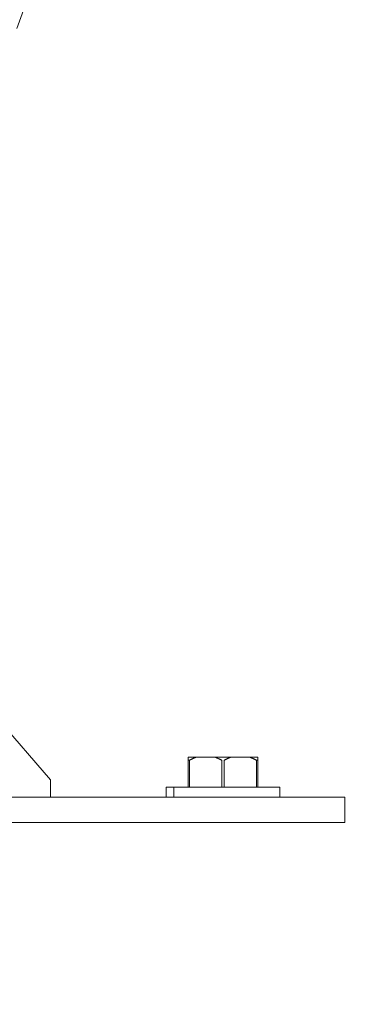
# Model space of a CAD drawing. Units: millimetres. Extents: x -1078 to 27542, y -2203 to 24630.
# Drawn here: x 5276 to 5388, y -57 to 255 of the extents above; entities that cross this region are included whole.
import ezdxf

# ---------------------------------------------------------------- set-up
doc = ezdxf.new("R2010")
doc.units = ezdxf.units.MM
doc.styles.get("Standard").update_dxf_attribs({"font": 'arial.ttf'})
doc.dimstyles.new('OLCU', dxfattribs={"dimtxt": 300, "dimasz": 225, "dimexe": 0.18, "dimexo": 0.0625, "dimgap": 80, "dimtad": 1, "dimdec": 0, "dimlfac": 0.1, "dimrnd": 5, "dimzin": 0, "dimdsep": 46, "dimtxsty": 'Standard', "dimcen": 0.09, "dimse1": 1, "dimse2": 1, "dimadec": 0, "dimazin": 0, "dimtfac": 1, "dimtdec": 0, "dimtofl": 0, "dimtmove": 0, "dimatfit": 3, "dimfxl": 1, "dimtolj": 1, "dimtzin": 0, "dimarcsym": 0})

# ---------------------------------------------------------------- blocks, each defined once
blk = doc.blocks.new('*D6')
at = {"color": 0, "lineweight": -2, "transparency": 16777216}
blk.add_line((206.31, 7022.36), (13074.55, 7022.36), dxfattribs=at)
at = {"color": 0, "transparency": 16777216}
for points in [[(206.31, 7055.69), (206.31, 6989.03), (6.31, 7022.36)], [(13074.55, 7055.69), (13074.55, 6989.03), (13274.55, 7022.36)]]:
    blk.add_solid(points, dxfattribs=at)
at = {"layer": 'Defpoints', "color": 0, "transparency": 16777216}
for p in [(13274.55, 7022.36), (13274.55, 516.95), (6.31, -2202.77)]:
    blk.add_point(p, dxfattribs=at)
at = {"color": 0, "transparency": 16777216, "insert": (6640.43, 7255.63), "char_height": 300, "attachment_point": 5}
blk.add_mtext('\\A1;1325', dxfattribs=at)

msp = doc.modelspace()

# ---------------------------------------------------------------- linework, layer by layer
at = {"color": 0, "linetype": 'Continuous', "lineweight": 0, "extrusion": (0, 1, 0)}
for p, q in [((5275.14, 252.52), (5279.21, 263.89)), ((5285.74, 14.6), (5264.56, 39.05)), ((5332.02, 21.75), (5329.43, 21.75)), ((5332.02, 21.75), (5329.43, 21.75)), ((5329.43, 20.75), (5329.43, 12.25)), ((5329.78, 20.75), (5329.43, 20.75)), ((5329.78, 20.75), (5329.43, 20.75)), ((5329.43, 20.75), (5329.43, 12.25)), ((5329.78, 12.25), (5329.78, 20.75)), ((5329.78, 12.25), (5329.78, 20.75)), ((5332.02, 21.75), (5337.83, 21.75)), ((5332.02, 21.75), (5337.83, 21.75)), ((5343.02, 21.75), (5337.83, 21.75)), ((5343.02, 21.75), (5337.83, 21.75)), ((5340.07, 20.75), (5340.07, 12.25)), ((5340.07, 20.75), (5340.07, 12.25)), ((5340.78, 12.25), (5340.78, 20.75)), ((5340.78, 12.25), (5340.78, 20.75)), ((5343.02, 21.75), (5348.83, 21.75)), ((5343.02, 21.75), (5348.83, 21.75)), ((5351.43, 21.75), (5348.83, 21.75)), ((5351.43, 21.75), (5348.83, 21.75)), ((5351.07, 20.75), (5351.07, 12.25)), ((5351.43, 20.75), (5351.07, 20.75)), ((5351.43, 20.75), (5351.07, 20.75)), ((5351.07, 20.75), (5351.07, 12.25)), ((5351.43, 12.25), (5351.43, 20.75)), ((5351.43, 12.25), (5351.43, 20.75)), ((5285.74, 9.05), (5285.74, 14.6)), ((5324.84, 12.25), (5322.43, 12.25)), ((5324.84, 12.25), (5322.43, 12.25)), ((5322.43, 12.25), (5322.43, 9.05)), ((5358.43, 12.25), (5324.84, 12.25)), ((5358.43, 12.25), (5324.84, 12.25)), ((5324.84, 9.05), (5324.84, 12.25)), ((5324.84, 9.05), (5324.84, 12.25)), ((5358.43, 12.25), (5358.43, 9.05)), ((5364.04, 9.05), (5208.24, 9.05)), ((5364.04, 9.05), (5379.04, 9.05)), ((5379.04, 1.05), (5379.04, 9.05)), ((5364.04, 1.05), (5199.49, 1.05)), ((5364.04, 1.05), (5379.04, 1.05))]:
    msp.add_line(p, q, dxfattribs=at)
at = {"color": 0, "linetype": 'Continuous', "lineweight": 0}
for points in [[(5329.43, 21.75), (5329.43, 21.39), (5329.43, 20.75)], [(5329.43, 21.75), (5329.43, 21.39), (5329.43, 20.75)], [(5329.78, 20.75), (5330.95, 21.39), (5332.02, 21.75)], [(5329.78, 20.75), (5330.95, 21.39), (5332.02, 21.75)], [(5337.83, 21.75), (5338.9, 21.39), (5340.07, 20.75)], [(5337.83, 21.75), (5338.9, 21.39), (5340.07, 20.75)], [(5340.78, 20.75), (5341.95, 21.39), (5343.02, 21.75)], [(5340.78, 20.75), (5341.95, 21.39), (5343.02, 21.75)], [(5348.83, 21.75), (5349.9, 21.39), (5351.07, 20.75)], [(5348.83, 21.75), (5349.9, 21.39), (5351.07, 20.75)], [(5351.43, 20.75), (5351.43, 21.39), (5351.43, 21.75)], [(5351.43, 20.75), (5351.43, 21.39), (5351.43, 21.75)]]:
    msp.add_rational_spline(points, [1, 1.00584268961, 1], degree=2, dxfattribs=at)

# ---------------------------------------------------------------- dimensions: what is measured, and where the dimension line sits
dim = msp.add_linear_dim(base=(13274.55, 7022.36), p1=(6.31, -2202.77), p2=(13274.55, 516.95), dimstyle='OLCU', override={"dimasz": 200})
dim.commit()
dim.dimension.update_dxf_attribs({"geometry": '*D6', "text_midpoint": (6640.43, 7255.63)})

doc.saveas('drawing.dxf')
